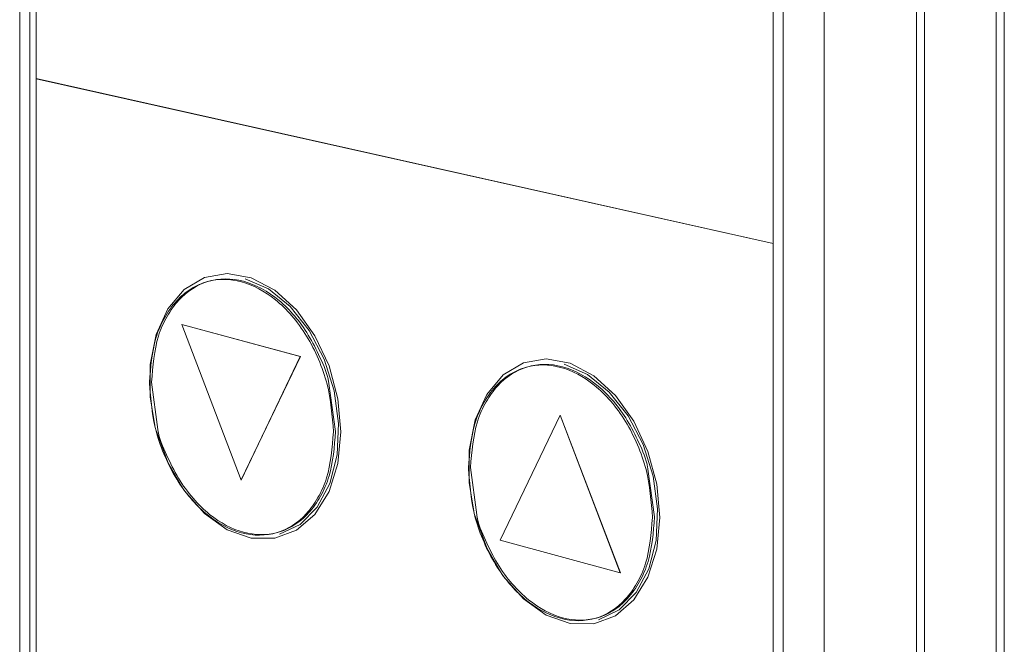
# Model space of a CAD drawing. Units: millimetres. Extents: x 5 to 415, y 5 to 292.
# Drawn here: x 278 to 283, y 101 to 104 of the extents above; entities that cross this region are included whole.
import ezdxf

# ---------------------------------------------------------------- set-up
doc = ezdxf.new("R2010")
doc.units = ezdxf.units.MM

msp = doc.modelspace()

# ---------------------------------------------------------------- linework, layer by layer
at = {"color": 7, "linetype": 'Continuous', "lineweight": 15}
for p, q in [((278.3988, 98.7464), (278.3988, 107.8866)), ((278.4437, 98.7956), (278.4437, 107.8134)), ((278.472, 107.8038), (278.472, 103.3719)), ((282.7287, 97.8638), (282.7287, 107.3055)), ((282.7641, 107.315), (282.7641, 97.8732)), ((282.3752, 107.142), (282.3752, 97.9893)), ((282.4105, 107.1427), (282.4105, 97.9697)), ((281.9651, 97.8794), (281.9651, 107.0322)), ((281.7837, 106.9798), (281.7837, 97.8396)), ((281.7388, 106.9306), (281.7388, 97.9128)), ((278.472, 103.3719), (281.7388, 102.6412)), ((278.472, 103.371), (278.4727, 103.3712)), ((281.7388, 102.6403), (278.472, 103.371)), ((278.472, 103.371), (278.472, 98.8438)), ((278.4727, 103.3718), (278.4727, 103.3712)), ((278.4727, 103.3712), (281.7388, 102.6406)), ((279.1174, 102.2821), (279.1181, 102.2823)), ((279.6427, 102.1399), (279.1174, 102.2821)), ((279.1174, 102.2821), (279.38, 101.593)), ((279.1181, 102.2823), (279.6434, 102.1401)), ((279.38, 101.593), (279.6427, 102.1399)), ((279.6434, 102.1401), (279.3807, 101.5932)), ((279.6434, 102.1401), (279.6427, 102.1399)), ((280.5293, 101.3258), (280.7949, 101.8801)), ((280.7956, 101.8803), (280.7949, 101.8801)), ((280.7949, 101.8801), (281.0616, 101.1817)), ((280.7956, 101.8803), (281.0623, 101.1819)), ((279.38, 101.593), (279.3807, 101.5932)), ((281.0616, 101.1817), (280.5293, 101.3258)), ((281.0616, 101.1817), (281.0623, 101.1819))]:
    msp.add_line(p, q, dxfattribs=at)
at = {"color": 8, "linetype": 'Continuous', "lineweight": 15}
for p, q in [((279.0115, 101.8171), (278.9832, 102.0269)), ((279.7696, 102.0205), (279.7992, 101.8083)), ((280.4257, 101.4382), (280.3974, 101.648)), ((281.1838, 101.6416), (281.2134, 101.4294))]:
    msp.add_line(p, q, dxfattribs=at)
at = {"color": 7, "linetype": 'Continuous', "lineweight": 15, "flags": 128}
for points in [[(278.9979, 101.8357), (278.9773, 101.9598), (278.9773, 102.1047), (279.0038, 102.238), (279.055, 102.3512), (279.1278, 102.4373), (279.2176, 102.4909), (279.3188, 102.5086), (279.4249, 102.4893), (279.5294, 102.4341), (279.6256, 102.3466), (279.7075, 102.2323), (279.7701, 102.0984), (279.8092, 101.9531), (279.8225, 101.8058), (279.8225, 101.8058)], [(279.3983, 102.485), (279.5015, 102.4396), (279.5982, 102.3615), (279.6824, 102.2556), (279.7487, 102.1286), (279.793, 101.9885), (279.8125, 101.844), (279.806, 101.7043), (279.7738, 101.5781), (279.7181, 101.4733), (279.6422, 101.3966), (279.5511, 101.3527), (279.5502, 101.3525)], [(280.4121, 101.4568), (280.3916, 101.5809), (280.3916, 101.7258), (280.418, 101.8591), (280.4692, 101.9723), (280.542, 102.0584), (280.6318, 102.112), (280.733, 102.1297), (280.8391, 102.1104), (280.9436, 102.0552), (281.0398, 101.9678), (281.1218, 101.8534), (281.1843, 101.7195), (281.2234, 101.5743), (281.2367, 101.4269), (281.2367, 101.4269)], [(280.8125, 102.1061), (280.9157, 102.0607), (281.0124, 101.9826), (281.0966, 101.8767), (281.1629, 101.7497), (281.2072, 101.6096), (281.2267, 101.4651), (281.2202, 101.3254), (281.188, 101.1992), (281.1323, 101.0944), (281.0565, 101.0177), (280.9653, 100.9738), (280.9644, 100.9736)], [(279.8225, 101.8058), (279.8092, 101.6656), (279.7701, 101.5414), (279.7075, 101.4409), (279.6256, 101.3705), (279.5294, 101.3346), (279.4249, 101.3354), (279.3188, 101.3729), (279.2176, 101.4448), (279.1278, 101.5465), (279.055, 101.6716), (279.0038, 101.8124), (279.0037, 101.8128)], [(281.2367, 101.4269), (281.2234, 101.2867), (281.1843, 101.1625), (281.1218, 101.062), (281.0398, 100.9916), (280.9436, 100.9557), (280.8391, 100.9565), (280.733, 100.9941), (280.6318, 101.0659), (280.542, 101.1676), (280.4692, 101.2928), (280.418, 101.4335), (280.4179, 101.4339)]]:
    msp.add_lwpolyline(points, dxfattribs=at)
at = {"color": 7, "linetype": 'Continuous', "lineweight": 15}
for points, knots in [([(278.974, 102.0244), (278.9795, 102.0929), (278.9878, 102.1982), (279.0387, 102.314), (279.0914, 102.3889), (279.1567, 102.4436), (279.2517, 102.4853), (279.382, 102.4844), (279.5123, 102.4155), (279.6073, 102.3229), (279.6726, 102.2331), (279.7253, 102.1301), (279.7762, 101.987), (279.7846, 101.8772), (279.79, 101.8058)], [0, 0, 0, 0, 0.119728, 0.18418, 0.25, 0.31582, 0.380272, 0.5, 0.619728, 0.68418, 0.75, 0.81582, 0.880272, 1, 1, 1, 1]), ([(278.9832, 102.0269), (278.989, 102.0976), (278.9978, 102.205), (279.0502, 102.3203), (279.1178, 102.4146), (279.2311, 102.4873), (279.3913, 102.4882), (279.5509, 102.4015), (279.6656, 102.2682), (279.7304, 102.1373), (279.7639, 102.0632), (279.7693, 102.0229), (279.7696, 102.0205)], [0, 0, 0, 0, 0.140816, 0.213667, 0.286034, 0.424841, 0.568088, 0.711334, 0.850141, 0.922509, 0.995359, 1, 1, 1, 1]), ([(280.3882, 101.6455), (280.3937, 101.714), (280.4021, 101.8193), (280.4529, 101.9352), (280.5056, 102.01), (280.5709, 102.0647), (280.6659, 102.1064), (280.7962, 102.1056), (280.9265, 102.0366), (281.0215, 101.944), (281.0868, 101.8543), (281.1395, 101.7512), (281.1904, 101.6081), (281.1988, 101.4983), (281.2042, 101.4269)], [0, 0, 0, 0, 0.119728, 0.18418, 0.25, 0.31582, 0.380272, 0.5, 0.619728, 0.68418, 0.75, 0.81582, 0.880272, 1, 1, 1, 1]), ([(280.3974, 101.648), (280.4032, 101.7188), (280.4121, 101.8261), (280.4644, 101.9414), (280.532, 102.0357), (280.6453, 102.1085), (280.8055, 102.1094), (280.9651, 102.0226), (281.0798, 101.8894), (281.1446, 101.7584), (281.1781, 101.6843), (281.1835, 101.644), (281.1838, 101.6416)], [0, 0, 0, 0, 0.140816, 0.213667, 0.286034, 0.424841, 0.568088, 0.711334, 0.850141, 0.922509, 0.995359, 1, 1, 1, 1]), ([(279.79, 101.8058), (279.7842, 101.735), (279.7754, 101.6277), (279.723, 101.5124), (279.6554, 101.4181), (279.5421, 101.3453), (279.382, 101.3445), (279.2219, 101.4311), (279.1086, 101.5646), (279.041, 101.6951), (278.9887, 101.8384), (278.9798, 101.9505), (278.974, 102.0244)], [0, 0, 0, 0, 0.123939, 0.188058, 0.251752, 0.373923, 0.5, 0.626077, 0.748248, 0.811942, 0.876061, 1, 1, 1, 1]), ([(279.7992, 101.8083), (279.7937, 101.7398), (279.7854, 101.6345), (279.7345, 101.5186), (279.6818, 101.4438), (279.6165, 101.3891), (279.5215, 101.3474), (279.3912, 101.3482), (279.2608, 101.4172), (279.1661, 101.5098), (279.1, 101.5995), (279.0499, 101.7029), (279.0168, 101.7773), (279.0116, 101.8163), (279.0115, 101.8171)], [0, 0, 0, 0, 0.135795, 0.208896, 0.283548, 0.3582, 0.431301, 0.567096, 0.702891, 0.775992, 0.850644, 0.925296, 0.998397, 1, 1, 1, 1]), ([(281.2042, 101.4269), (281.1984, 101.3562), (281.1896, 101.2488), (281.1372, 101.1335), (281.0696, 101.0392), (280.9563, 100.9665), (280.7962, 100.9656), (280.6361, 101.0522), (280.5228, 101.1857), (280.4552, 101.3162), (280.4029, 101.4596), (280.394, 101.5717), (280.3882, 101.6455)], [0, 0, 0, 0, 0.123939, 0.188058, 0.251752, 0.373923, 0.5, 0.626077, 0.748248, 0.811942, 0.876061, 1, 1, 1, 1]), ([(281.2134, 101.4294), (281.208, 101.3609), (281.1996, 101.2556), (281.1487, 101.1398), (281.096, 101.0649), (281.0307, 101.0102), (280.9357, 100.9685), (280.8054, 100.9694), (280.6751, 101.0383), (280.5803, 101.131), (280.5142, 101.2206), (280.4641, 101.324), (280.431, 101.3984), (280.4258, 101.4374), (280.4257, 101.4382)], [0, 0, 0, 0, 0.135795, 0.208896, 0.283548, 0.3582, 0.431301, 0.567096, 0.702891, 0.775992, 0.850644, 0.925296, 0.998397, 1, 1, 1, 1])]:
    msp.add_open_spline(points, degree=3, knots=knots, dxfattribs=at)

doc.saveas('drawing.dxf')
